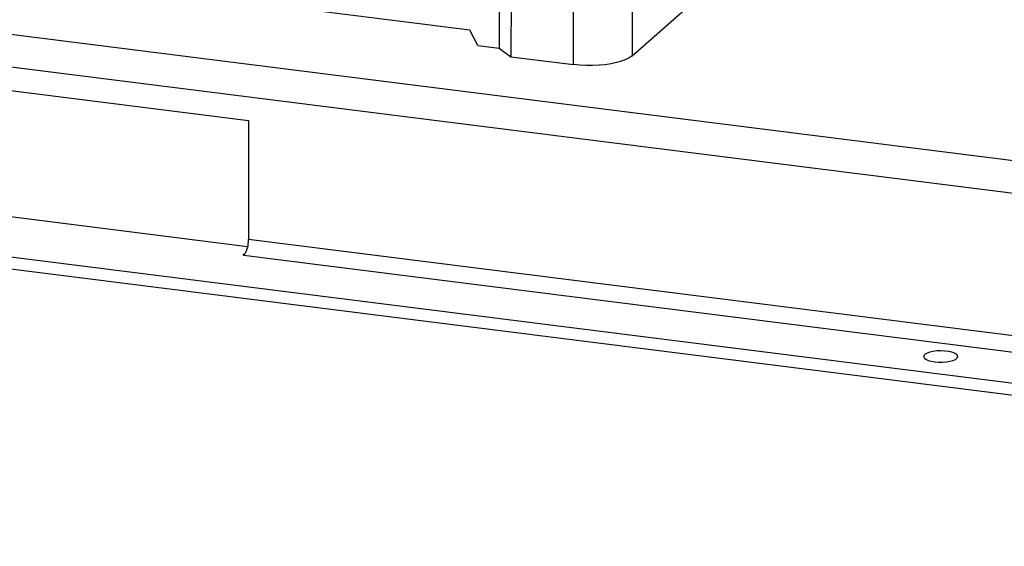
# Model space of a CAD drawing. Units: millimetres. Extents: x 4 to 416, y 4 to 293.
# Drawn here: x 274 to 317, y 107 to 130 of the extents above; entities that cross this region are included whole.
import ezdxf

# ---------------------------------------------------------------- set-up
doc = ezdxf.new("R2010")
doc.units = ezdxf.units.MM

msp = doc.modelspace()

# ---------------------------------------------------------------- linework, layer by layer
at = {"color": 7, "linetype": 'Continuous', "lineweight": 25}
for p, q in [((295.16186806, 131.87390138), (295.16141772, 128.73080939)), ((295.67908074, 131.49230583), (295.67862709, 128.34921383)), ((301.01128909, 131.53248598), (301.01083543, 128.38938736)), ((258.52101868, 131.25070171), (373.0573074, 116.82048344)), ((298.43290143, 128.00220883), (298.43335509, 131.14530083)), ((301.01083543, 128.38938736), (304.0960182, 131.10710088)), ((293.86232124, 129.52310744), (284.5081769, 130.7016171)), ((258.12802539, 129.85695968), (372.66431742, 115.42674141)), ((294.22227038, 128.84912461), (293.86232124, 129.52310744)), ((294.22227038, 128.84912461), (295.16141772, 128.73080939)), ((295.16141772, 128.73080939), (295.67862709, 128.34921383)), ((295.67862709, 128.34921383), (298.43290143, 128.00220883)), ((268.52136678, 127.49980128), (284.11161064, 125.53561631)), ((284.11161064, 125.53561631), (284.11085234, 120.29712303)), ((284.07736446, 119.97525132), (268.76892473, 121.90393179)), ((370.57231359, 107.29798578), (257.07537425, 121.59725265)), ((370.57223743, 106.77414043), (257.07529478, 121.0734073)), ((346.67967998, 112.41419683), (284.11085234, 120.29712303)), ((283.86239369, 119.60679528), (283.99994134, 119.7279649)), ((283.91435901, 119.60025201), (283.86239369, 119.60679528)), ((283.91435901, 119.60025201), (346.48318581, 111.71731257))]:
    msp.add_line(p, q, dxfattribs=at)
at = {"color": 7, "linetype": 'Continuous', "lineweight": 25, "flags": 128}
for points in [[(301.01083543, 128.38938736), (300.89116255, 128.30313944), (300.73583947, 128.22344803), (300.54803185, 128.1519357), (300.33155772, 128.09004621), (300.09083111, 128.03905775), (299.83074625, 127.99999684), (299.55659799, 127.97365821), (299.27397264, 127.9605783), (298.98861871, 127.96103527), (298.70634436, 127.97500262), (298.43290143, 128.00220883)], [(314.18970882, 114.93281096), (314.34435307, 114.90612795), (314.51329085, 114.89204138), (314.68741754, 114.89130626), (314.85734376, 114.90396231), (315.01391026, 114.9293274), (315.14867471, 114.96603724), (315.25437527, 115.01210501), (315.32530976, 115.0650538), (315.35765521, 115.12202922), (315.34966985, 115.17995831), (315.30178083, 115.23571514), (315.21657268, 115.28629962), (315.09863826, 115.32897654), (314.95433542, 115.36145445), (314.79144255, 115.38197832), (314.61874306, 115.38943552), (314.4455452, 115.38343532), (314.28118705, 115.36429561), (314.13452982, 115.33304953), (314.01347941, 115.29137926), (313.92456087, 115.24153653), (313.87256906, 115.18619693), (313.86030706, 115.12835393), (313.88843383, 115.07112685), (313.95543442, 115.01759526), (314.05769778, 114.97064666), (314.18970882, 114.93281096)]]:
    msp.add_lwpolyline(points, dxfattribs=at)
at = {"color": 7, "linetype": 'Continuous', "lineweight": 25}
msp.add_arc((283.01977663, 120.2286307), 1.0932234, 324.914764776, 3.592031734, dxfattribs=at)

doc.saveas('drawing.dxf')
